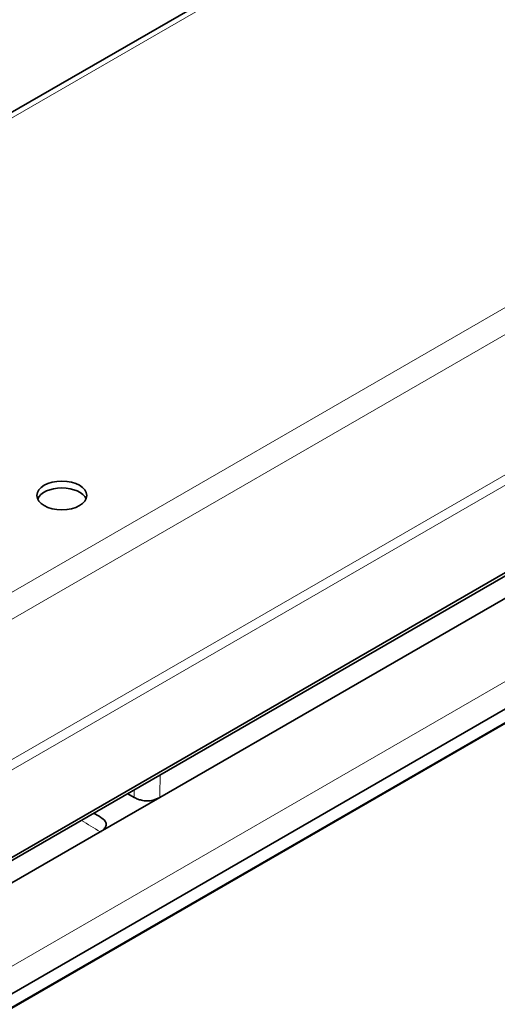
# Model space of a CAD drawing. Units: millimetres. Extents: x 35 to 2070, y 35 to 1450.
# Drawn here: x 1553 to 1582, y 529 to 588 of the extents above; entities that cross this region are included whole.
import ezdxf

# ---------------------------------------------------------------- set-up
doc = ezdxf.new("R2010")
doc.units = ezdxf.units.MM
doc.header["$LTSCALE"] = 5
doc.layers.add('Sichtbar (ISO)', color=7, linetype='Continuous', lineweight=35)
doc.layers.add('Sichtbar schmal (ISO)', color=7, linetype='Continuous', lineweight=18)

msp = doc.modelspace()

# ---------------------------------------------------------------- linework, layer by layer
at = {"layer": 'Sichtbar (ISO)'}
for p, q in [((1054.332, 250.307), (2043.221, 821.242)), ((1054.183, 250.023), (2043.072, 820.958)), ((1528.723, 569.088), (1753.022, 698.588)), ((1450.692, 470.927), (1648.381, 585.063)), ((1450.65, 470.043), (1648.315, 584.165)), ((1585.95, 555.698), (1561.252, 541.438)), ((1559.712, 541.438), (1559.321, 541.664)), ((1561.252, 541.438), (1557.665, 539.368)), ((1557.665, 539.368), (1532.967, 525.108))]:
    msp.add_line(p, q, dxfattribs=at)
msp.add_ellipse((1555.356, 559.632), major_axis=(1.5, 0), ratio=0.57735, dxfattribs=at)
msp.add_ellipse((1555.356, 559.223), major_axis=(1.5, 0), ratio=0.57735, start_param=0.237941, end_param=2.903652, dxfattribs=at)
for points, knots in [([(1561.252, 541.438), (1561.134, 541.371), (1560.999, 541.313), (1560.731, 541.248), (1560.61, 541.232), (1560.367, 541.232), (1560.252, 541.245), (1560.064, 541.288), (1559.99, 541.311), (1559.846, 541.367), (1559.777, 541.401), (1559.712, 541.438)], [0, 0, 0, 0, 0.0497987, 0.0497987, 0.0873536, 0.0873536, 0.1229488, 0.1229488, 0.1480627, 0.1480627, 0.1753247, 0.1753247, 0.1753247, 0.1753247]), ([(1557.694, 540.239), (1557.799, 540.176), (1557.888, 540.103), (1557.995, 539.956), (1558.022, 539.886), (1558.023, 539.746), (1558, 539.679), (1557.926, 539.571), (1557.886, 539.528), (1557.788, 539.445), (1557.729, 539.405), (1557.665, 539.368)], [0.0041439, 0.0041439, 0.0041439, 0.0041439, 0.0497987, 0.0497987, 0.0873536, 0.0873536, 0.1229488, 0.1229488, 0.1480627, 0.1480627, 0.1753247, 0.1753247, 0.1753247, 0.1753247])]:
    msp.add_open_spline(points, degree=3, knots=knots, dxfattribs=at)
msp.add_open_spline([(1557.694, 540.239), (1557.557, 540.322), (1557.422, 540.406), (1557.287, 540.49)], degree=3, dxfattribs=at)
at = {"layer": 'Sichtbar schmal (ISO)'}
for p, q in [((2041.519, 825.536), (1049.802, 252.967)), ((1921.321, 765.206), (1547.047, 549.119)), ((1547.889, 541.144), (1923.845, 758.202)), ((1753.522, 698.538), (1529.016, 568.919)), ((1778.271, 684.25), (1547.047, 550.752)), ((1449.122, 471.67), (1647.094, 585.97)), ((1648.357, 584.254), (1450.692, 470.132))]:
    msp.add_line(p, q, dxfattribs=at)
for centre, major_axis, ratio, start_param, end_param in [((1560.482, 539.968), (0.759, 39.118), 0.018952, 4.750349, 4.78505), ((1560.482, 539.968), (-0.759, 39.118), 0.018952, 1.521386, 1.532837), ((1592.812, 558.634), (-48.434, -0.899), 0.564575, 0.713696, 0.748397)]:
    msp.add_ellipse(centre, major_axis=major_axis, ratio=ratio, start_param=start_param, end_param=end_param, dxfattribs=at)

doc.saveas('drawing.dxf')
